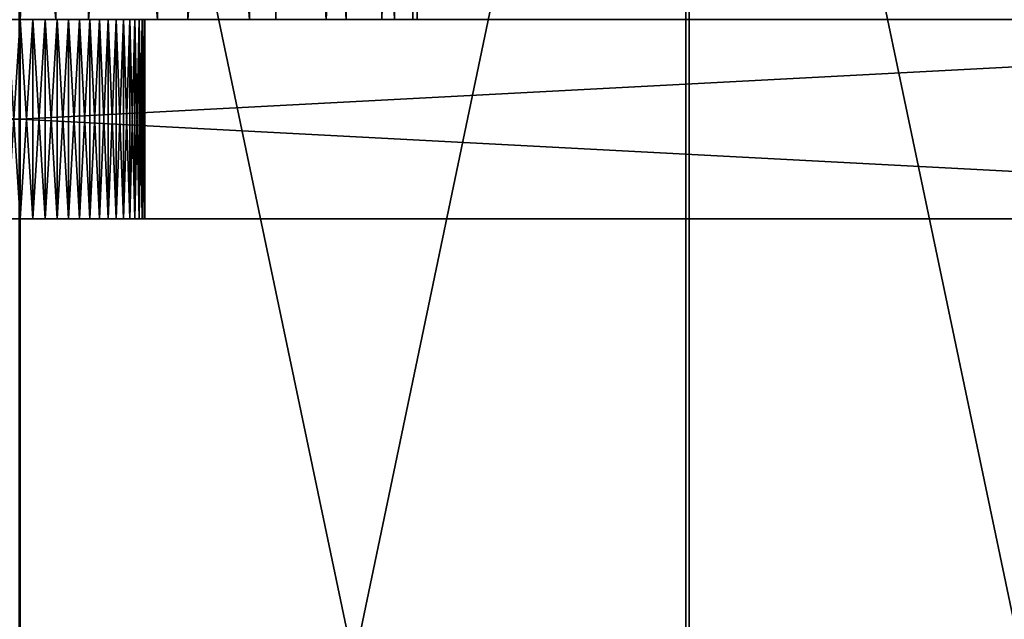
# Model space of a CAD drawing. Extents: x -8.2 to 17.7, y -0.1 to 5.9.
# Drawn here: x 4.7 to 6, y 3 to 3.7 of the extents above; entities that cross this region are included whole.
import ezdxf

# ---------------------------------------------------------------- set-up
doc = ezdxf.new("R2010")
doc.units = 0
doc.header["$MEASUREMENT"] = 0
doc.layers.get('0').update_dxf_attribs({"linetype": 'CONTINUOUS'})
doc.layers.add('DEFAULT_LAYER', color=1, linetype='CONTINUOUS')
doc.layers.add('LUMBER', color=134, linetype='CONTINUOUS')

# ---------------------------------------------------------------- blocks, each defined once
blk = doc.blocks.new('CENTER_PLATE')
at = {"layer": 'DEFAULT_LAYER'}
for p, q in [((0, 1.5), (4.75, 1.5)), ((0, 1.5, 0.25), (4.75, 1.5, 0.25)), ((2.359, 0.9054), (2.375, 0.9062)), ((2.359, 0.9054, 0.25), (2.375, 0.9062, 0.25)), ((2.375, 0.9062), (2.391, 0.9054)), ((2.375, 0.9062, 0.25), (2.375, 0.9062)), ((2.375, 0.9062, 0.25), (2.391, 0.9054, 0.25)), ((2.391, 0.9054), (2.4065, 0.9031)), ((2.391, 0.9054, 0.25), (2.4065, 0.9031, 0.25)), ((2.391, 0.9054, 0.25), (2.391, 0.9054)), ((2.4065, 0.9031), (2.4215, 0.8992)), ((2.4065, 0.9031, 0.25), (2.4065, 0.9031)), ((2.4065, 0.9031, 0.25), (2.4215, 0.8992, 0.25)), ((2.4215, 0.8992), (2.4358, 0.894)), ((2.4215, 0.8992, 0.25), (2.4358, 0.894, 0.25)), ((2.4215, 0.8992, 0.25), (2.4215, 0.8992)), ((2.4358, 0.894), (2.4495, 0.8874)), ((2.4358, 0.894, 0.25), (2.4358, 0.894)), ((2.4358, 0.894, 0.25), (2.4495, 0.8874, 0.25)), ((2.4495, 0.8874), (2.4624, 0.8796)), ((2.4495, 0.8874, 0.25), (2.4495, 0.8874)), ((2.4495, 0.8874, 0.25), (2.4624, 0.8796, 0.25)), ((2.4624, 0.8796), (2.4744, 0.8706)), ((2.4624, 0.8796, 0.25), (2.4624, 0.8796)), ((2.4624, 0.8796, 0.25), (2.4744, 0.8706, 0.25)), ((2.4744, 0.8706), (2.4855, 0.8605)), ((2.4744, 0.8706, 0.25), (2.4744, 0.8706)), ((2.4744, 0.8706, 0.25), (2.4855, 0.8605, 0.25)), ((2.4855, 0.8605), (2.4956, 0.8494)), ((2.4855, 0.8605, 0.25), (2.4855, 0.8605)), ((2.4855, 0.8605, 0.25), (2.4956, 0.8494, 0.25)), ((2.4956, 0.8494), (2.5046, 0.8374)), ((2.4956, 0.8494, 0.25), (2.4956, 0.8494)), ((2.4956, 0.8494, 0.25), (2.5046, 0.8374, 0.25)), ((2.5046, 0.8374), (2.5124, 0.8245)), ((2.5046, 0.8374, 0.25), (2.5046, 0.8374)), ((2.5046, 0.8374, 0.25), (2.5124, 0.8245, 0.25)), ((2.5124, 0.8245), (2.519, 0.8108)), ((2.5124, 0.8245, 0.25), (2.519, 0.8108, 0.25)), ((2.5124, 0.8245, 0.25), (2.5124, 0.8245)), ((2.519, 0.8108), (2.5242, 0.7965)), ((2.519, 0.8108, 0.25), (2.519, 0.8108)), ((2.519, 0.8108, 0.25), (2.5242, 0.7965, 0.25)), ((2.5242, 0.7965), (2.5281, 0.7815)), ((2.5242, 0.7965, 0.25), (2.5242, 0.7965)), ((2.5242, 0.7965, 0.25), (2.5281, 0.7815, 0.25)), ((2.5281, 0.7815), (2.5304, 0.766)), ((2.5281, 0.7815, 0.25), (2.5304, 0.766, 0.25)), ((2.5281, 0.7815, 0.25), (2.5281, 0.7815)), ((2.5304, 0.766), (2.5312, 0.75)), ((2.5304, 0.766, 0.25), (2.5304, 0.766)), ((2.5304, 0.766, 0.25), (2.5312, 0.75, 0.25)), ((2.5312, 0.75), (2.5304, 0.734)), ((2.5312, 0.75, 0.25), (2.5304, 0.734, 0.25)), ((2.5312, 0.75, 0.25), (2.5312, 0.75)), ((2.5304, 0.734), (2.5281, 0.7185)), ((2.5304, 0.734, 0.25), (2.5281, 0.7185, 0.25)), ((2.5304, 0.734, 0.25), (2.5304, 0.734)), ((2.5281, 0.7185), (2.5242, 0.7035)), ((2.5281, 0.7185, 0.25), (2.5242, 0.7035, 0.25)), ((2.5281, 0.7185, 0.25), (2.5281, 0.7185)), ((2.5242, 0.7035), (2.519, 0.6892)), ((2.5242, 0.7035, 0.25), (2.519, 0.6892, 0.25)), ((2.5242, 0.7035, 0.25), (2.5242, 0.7035)), ((2.519, 0.6892), (2.5124, 0.6755)), ((2.519, 0.6892, 0.25), (2.5124, 0.6755, 0.25)), ((2.519, 0.6892, 0.25), (2.519, 0.6892)), ((2.5124, 0.6755), (2.5046, 0.6626)), ((2.5124, 0.6755, 0.25), (2.5046, 0.6626, 0.25)), ((2.5124, 0.6755, 0.25), (2.5124, 0.6755)), ((2.5046, 0.6626), (2.4956, 0.6506)), ((2.5046, 0.6626, 0.25), (2.4956, 0.6506, 0.25)), ((2.5046, 0.6626, 0.25), (2.5046, 0.6626)), ((2.4956, 0.6506), (2.4855, 0.6395)), ((2.4956, 0.6506, 0.25), (2.4855, 0.6395, 0.25)), ((2.4956, 0.6506, 0.25), (2.4956, 0.6506)), ((2.4855, 0.6395), (2.4744, 0.6294)), ((2.4855, 0.6395, 0.25), (2.4744, 0.6294, 0.25)), ((2.4855, 0.6395, 0.25), (2.4855, 0.6395)), ((2.4624, 0.6204), (2.4495, 0.6126)), ((2.4624, 0.6204, 0.25), (2.4495, 0.6126, 0.25)), ((2.4744, 0.6294), (2.4624, 0.6204)), ((2.4744, 0.6294, 0.25), (2.4624, 0.6204, 0.25)), ((2.4624, 0.6204, 0.25), (2.4624, 0.6204)), ((2.4744, 0.6294, 0.25), (2.4744, 0.6294)), ((2.4358, 0.606), (2.4215, 0.6008)), ((2.4358, 0.606, 0.25), (2.4215, 0.6008, 0.25)), ((2.4495, 0.6126), (2.4358, 0.606)), ((2.4495, 0.6126, 0.25), (2.4358, 0.606, 0.25)), ((2.4358, 0.606, 0.25), (2.4358, 0.606)), ((2.4495, 0.6126, 0.25), (2.4495, 0.6126)), ((2.375, 0.5938), (2.359, 0.5946)), ((2.375, 0.5938, 0.25), (2.359, 0.5946, 0.25)), ((2.391, 0.5946), (2.375, 0.5938)), ((2.391, 0.5946, 0.25), (2.375, 0.5938, 0.25)), ((2.375, 0.5938, 0.25), (2.375, 0.5938)), ((2.4065, 0.5969), (2.391, 0.5946)), ((2.4065, 0.5969, 0.25), (2.391, 0.5946, 0.25)), ((2.391, 0.5946, 0.25), (2.391, 0.5946)), ((2.4215, 0.6008), (2.4065, 0.5969)), ((2.4215, 0.6008, 0.25), (2.4065, 0.5969, 0.25)), ((2.4065, 0.5969, 0.25), (2.4065, 0.5969)), ((2.4215, 0.6008, 0.25), (2.4215, 0.6008)), ((4.75, 0), (0, 0)), ((4.75, 0, 0.25), (0, 0, 0.25))]:
    blk.add_line(p, q, dxfattribs=at)
mesh = blk.add_polyface()
corners = [(4.75, 1.5), (0, 0.75), (0, 1.5), (2.3435, 0.9031), (2.3285, 0.8992), (2.3142, 0.894), (0, 0), (2.3005, 0.8874), (2.2876, 0.8796), (2.2756, 0.8706), (2.2645, 0.8605), (2.2544, 0.8494), (2.2454, 0.8374), (2.2376, 0.8245), (2.231, 0.8108), (2.2258, 0.7965), (2.2219, 0.7815), (2.2196, 0.766), (2.2188, 0.75), (2.359, 0.9054), (2.375, 0.9062), (2.391, 0.9054), (2.4065, 0.9031), (2.4215, 0.8992), (2.4358, 0.894), (2.4495, 0.8874), (2.4624, 0.8796), (2.4744, 0.8706), (2.4855, 0.8605), (2.4956, 0.8494), (2.5046, 0.8374), (2.5124, 0.8245), (2.519, 0.8108), (2.5242, 0.7965), (2.5281, 0.7815), (2.5304, 0.766), (2.5312, 0.75), (2.3435, 0.5969), (4.75, 0), (2.3285, 0.6008), (2.3142, 0.606), (2.3005, 0.6126), (2.2876, 0.6204), (2.2756, 0.6294), (2.2645, 0.6395), (2.2544, 0.6506), (2.2454, 0.6626), (2.2376, 0.6755), (2.231, 0.6892), (2.2258, 0.7035), (2.2219, 0.7185), (2.2196, 0.734), (2.359, 0.5946), (2.375, 0.5938), (2.391, 0.5946), (2.4065, 0.5969), (2.4215, 0.6008), (2.4358, 0.606), (2.4495, 0.6126), (2.4624, 0.6204), (2.4744, 0.6294), (2.4855, 0.6395), (2.4956, 0.6506), (2.5046, 0.6626), (2.5124, 0.6755), (2.519, 0.6892), (2.5242, 0.7035), (2.5281, 0.7185), (2.5304, 0.734)]
mesh.append_faces([[corners[k] for k in face] for face in [(0, 1, 2)]], dxfattribs={"vtx0": -1})
mesh.append_faces([[corners[k] for k in face] for face in [(1, 5, 6), (3, 0, 19), (19, 0, 20), (20, 0, 21), (21, 0, 22), (22, 0, 23), (23, 0, 24), (24, 0, 25), (25, 0, 26), (26, 0, 27), (27, 0, 28), (28, 0, 29), (29, 0, 30), (30, 0, 31), (31, 0, 32), (32, 0, 33), (33, 0, 34), (34, 0, 35), (35, 0, 36), (6, 37, 38), (37, 6, 39), (39, 6, 40), (40, 6, 41), (41, 6, 42), (42, 6, 43), (43, 6, 44), (44, 6, 45), (45, 6, 46), (46, 6, 47), (47, 6, 48), (48, 6, 49), (49, 6, 50), (50, 6, 51), (51, 6, 18), (38, 36, 0)]], dxfattribs={"vtx0": -1, "vtx1": -1})
mesh.append_faces([[corners[k] for k in face] for face in [(1, 0, 3)]], dxfattribs={"vtx0": -1, "vtx1": -1, "vtx2": -1})
mesh.append_faces([[corners[k] for k in face] for face in [(1, 3, 4), (1, 4, 5), (6, 5, 7), (6, 7, 8), (6, 8, 9), (6, 9, 10), (6, 10, 11), (6, 11, 12), (6, 12, 13), (6, 13, 14), (6, 14, 15), (6, 15, 16), (6, 16, 17), (6, 17, 18), (38, 37, 52), (38, 52, 53), (38, 53, 54), (38, 54, 55), (38, 55, 56), (38, 56, 57), (38, 57, 58), (38, 58, 59), (38, 59, 60), (38, 60, 61), (38, 61, 62), (38, 62, 63), (38, 63, 64), (38, 64, 65), (38, 65, 66), (38, 66, 67), (38, 67, 68), (38, 68, 36)]], dxfattribs={"vtx0": -1, "vtx2": -1})
mesh = blk.add_polyface()
corners = [(0, 1.5, 0.25), (4.75, 1.5), (0, 1.5), (4.75, 1.5, 0.25)]
mesh.append_faces([[corners[k] for k in face] for face in [(0, 1, 2), (1, 0, 3)]], dxfattribs={"vtx0": -1})
mesh = blk.add_polyface()
corners = [(4.75, 0, 0.25), (0, 0.75, 0.25), (0, 0, 0.25), (2.3435, 0.5969, 0.25), (2.3285, 0.6008, 0.25), (2.3142, 0.606, 0.25), (0, 1.5, 0.25), (2.3005, 0.6126, 0.25), (2.2876, 0.6204, 0.25), (2.2756, 0.6294, 0.25), (2.2645, 0.6395, 0.25), (2.2544, 0.6506, 0.25), (2.2454, 0.6626, 0.25), (2.2376, 0.6755, 0.25), (2.231, 0.6892, 0.25), (2.2258, 0.7035, 0.25), (2.2219, 0.7185, 0.25), (2.2196, 0.734, 0.25), (2.2188, 0.75, 0.25), (2.359, 0.5946, 0.25), (2.375, 0.5938, 0.25), (2.391, 0.5946, 0.25), (2.4065, 0.5969, 0.25), (2.4215, 0.6008, 0.25), (2.4358, 0.606, 0.25), (2.4495, 0.6126, 0.25), (2.4624, 0.6204, 0.25), (2.4744, 0.6294, 0.25), (2.4855, 0.6395, 0.25), (2.4956, 0.6506, 0.25), (2.5046, 0.6626, 0.25), (2.5124, 0.6755, 0.25), (2.519, 0.6892, 0.25), (2.5242, 0.7035, 0.25), (2.5281, 0.7185, 0.25), (2.5304, 0.734, 0.25), (2.5312, 0.75, 0.25), (2.3435, 0.9031, 0.25), (4.75, 1.5, 0.25), (2.3285, 0.8992, 0.25), (2.3142, 0.894, 0.25), (2.3005, 0.8874, 0.25), (2.2876, 0.8796, 0.25), (2.2756, 0.8706, 0.25), (2.2645, 0.8605, 0.25), (2.2544, 0.8494, 0.25), (2.2454, 0.8374, 0.25), (2.2376, 0.8245, 0.25), (2.231, 0.8108, 0.25), (2.2258, 0.7965, 0.25), (2.2219, 0.7815, 0.25), (2.2196, 0.766, 0.25), (2.359, 0.9054, 0.25), (2.375, 0.9062, 0.25), (2.391, 0.9054, 0.25), (2.4065, 0.9031, 0.25), (2.4215, 0.8992, 0.25), (2.4358, 0.894, 0.25), (2.4495, 0.8874, 0.25), (2.4624, 0.8796, 0.25), (2.4744, 0.8706, 0.25), (2.4855, 0.8605, 0.25), (2.4956, 0.8494, 0.25), (2.5046, 0.8374, 0.25), (2.5124, 0.8245, 0.25), (2.519, 0.8108, 0.25), (2.5242, 0.7965, 0.25), (2.5281, 0.7815, 0.25), (2.5304, 0.766, 0.25)]
mesh.append_faces([[corners[k] for k in face] for face in [(0, 1, 2)]], dxfattribs={"vtx0": -1})
mesh.append_faces([[corners[k] for k in face] for face in [(1, 5, 6), (3, 0, 19), (19, 0, 20), (20, 0, 21), (21, 0, 22), (22, 0, 23), (23, 0, 24), (24, 0, 25), (25, 0, 26), (26, 0, 27), (27, 0, 28), (28, 0, 29), (29, 0, 30), (30, 0, 31), (31, 0, 32), (32, 0, 33), (33, 0, 34), (34, 0, 35), (35, 0, 36), (6, 37, 38), (37, 6, 39), (39, 6, 40), (40, 6, 41), (41, 6, 42), (42, 6, 43), (43, 6, 44), (44, 6, 45), (45, 6, 46), (46, 6, 47), (47, 6, 48), (48, 6, 49), (49, 6, 50), (50, 6, 51), (51, 6, 18), (38, 36, 0)]], dxfattribs={"vtx0": -1, "vtx1": -1})
mesh.append_faces([[corners[k] for k in face] for face in [(1, 0, 3)]], dxfattribs={"vtx0": -1, "vtx1": -1, "vtx2": -1})
mesh.append_faces([[corners[k] for k in face] for face in [(1, 3, 4), (1, 4, 5), (6, 5, 7), (6, 7, 8), (6, 8, 9), (6, 9, 10), (6, 10, 11), (6, 11, 12), (6, 12, 13), (6, 13, 14), (6, 14, 15), (6, 15, 16), (6, 16, 17), (6, 17, 18), (38, 37, 52), (38, 52, 53), (38, 53, 54), (38, 54, 55), (38, 55, 56), (38, 56, 57), (38, 57, 58), (38, 58, 59), (38, 59, 60), (38, 60, 61), (38, 61, 62), (38, 62, 63), (38, 63, 64), (38, 64, 65), (38, 65, 66), (38, 66, 67), (38, 67, 68), (38, 68, 36)]], dxfattribs={"vtx0": -1, "vtx2": -1})
mesh = blk.add_polyface()
corners = [(2.375, 0.9062, 0.25), (2.359, 0.9054), (2.375, 0.9062), (2.359, 0.9054, 0.25)]
mesh.append_faces([[corners[k] for k in face] for face in [(0, 1, 2), (1, 0, 3)]], dxfattribs={"vtx0": -1})
mesh = blk.add_polyface()
corners = [(2.391, 0.9054, 0.25), (2.375, 0.9062), (2.391, 0.9054), (2.375, 0.9062, 0.25)]
mesh.append_faces([[corners[k] for k in face] for face in [(0, 1, 2), (1, 0, 3)]], dxfattribs={"vtx0": -1})
mesh = blk.add_polyface()
corners = [(2.4065, 0.9031, 0.25), (2.391, 0.9054), (2.4065, 0.9031), (2.391, 0.9054, 0.25)]
mesh.append_faces([[corners[k] for k in face] for face in [(0, 1, 2), (1, 0, 3)]], dxfattribs={"vtx0": -1})
mesh = blk.add_polyface()
corners = [(2.4215, 0.8992, 0.25), (2.4065, 0.9031), (2.4215, 0.8992), (2.4065, 0.9031, 0.25)]
mesh.append_faces([[corners[k] for k in face] for face in [(0, 1, 2), (1, 0, 3)]], dxfattribs={"vtx0": -1})
mesh = blk.add_polyface()
corners = [(2.4358, 0.894, 0.25), (2.4215, 0.8992), (2.4358, 0.894), (2.4215, 0.8992, 0.25)]
mesh.append_faces([[corners[k] for k in face] for face in [(0, 1, 2), (1, 0, 3)]], dxfattribs={"vtx0": -1})
mesh = blk.add_polyface()
corners = [(2.4495, 0.8874, 0.25), (2.4358, 0.894), (2.4495, 0.8874), (2.4358, 0.894, 0.25)]
mesh.append_faces([[corners[k] for k in face] for face in [(0, 1, 2), (1, 0, 3)]], dxfattribs={"vtx0": -1})
mesh = blk.add_polyface()
corners = [(2.4624, 0.8796, 0.25), (2.4495, 0.8874), (2.4624, 0.8796), (2.4495, 0.8874, 0.25)]
mesh.append_faces([[corners[k] for k in face] for face in [(0, 1, 2), (1, 0, 3)]], dxfattribs={"vtx0": -1})
mesh = blk.add_polyface()
corners = [(2.4744, 0.8706, 0.25), (2.4624, 0.8796), (2.4744, 0.8706), (2.4624, 0.8796, 0.25)]
mesh.append_faces([[corners[k] for k in face] for face in [(0, 1, 2), (1, 0, 3)]], dxfattribs={"vtx0": -1})
mesh = blk.add_polyface()
corners = [(2.4855, 0.8605, 0.25), (2.4744, 0.8706), (2.4855, 0.8605), (2.4744, 0.8706, 0.25)]
mesh.append_faces([[corners[k] for k in face] for face in [(0, 1, 2), (1, 0, 3)]], dxfattribs={"vtx0": -1})
mesh = blk.add_polyface()
corners = [(2.4855, 0.8605, 0.25), (2.4956, 0.8494), (2.4956, 0.8494, 0.25), (2.4855, 0.8605)]
mesh.append_faces([[corners[k] for k in face] for face in [(0, 1, 2), (1, 0, 3)]], dxfattribs={"vtx0": -1})
mesh = blk.add_polyface()
corners = [(2.4956, 0.8494, 0.25), (2.5046, 0.8374), (2.5046, 0.8374, 0.25), (2.4956, 0.8494)]
mesh.append_faces([[corners[k] for k in face] for face in [(0, 1, 2), (1, 0, 3)]], dxfattribs={"vtx0": -1})
mesh = blk.add_polyface()
corners = [(2.5046, 0.8374, 0.25), (2.5124, 0.8245), (2.5124, 0.8245, 0.25), (2.5046, 0.8374)]
mesh.append_faces([[corners[k] for k in face] for face in [(0, 1, 2), (1, 0, 3)]], dxfattribs={"vtx0": -1})
mesh = blk.add_polyface()
corners = [(2.5124, 0.8245, 0.25), (2.519, 0.8108), (2.519, 0.8108, 0.25), (2.5124, 0.8245)]
mesh.append_faces([[corners[k] for k in face] for face in [(0, 1, 2), (1, 0, 3)]], dxfattribs={"vtx0": -1})
mesh = blk.add_polyface()
corners = [(2.519, 0.8108, 0.25), (2.5242, 0.7965), (2.5242, 0.7965, 0.25), (2.519, 0.8108)]
mesh.append_faces([[corners[k] for k in face] for face in [(0, 1, 2), (1, 0, 3)]], dxfattribs={"vtx0": -1})
mesh = blk.add_polyface()
corners = [(2.5242, 0.7965, 0.25), (2.5281, 0.7815), (2.5281, 0.7815, 0.25), (2.5242, 0.7965)]
mesh.append_faces([[corners[k] for k in face] for face in [(0, 1, 2), (1, 0, 3)]], dxfattribs={"vtx0": -1})
mesh = blk.add_polyface()
corners = [(2.5281, 0.7815, 0.25), (2.5304, 0.766), (2.5304, 0.766, 0.25), (2.5281, 0.7815)]
mesh.append_faces([[corners[k] for k in face] for face in [(0, 1, 2), (1, 0, 3)]], dxfattribs={"vtx0": -1})
mesh = blk.add_polyface()
corners = [(2.5304, 0.766, 0.25), (2.5312, 0.75), (2.5312, 0.75, 0.25), (2.5304, 0.766)]
mesh.append_faces([[corners[k] for k in face] for face in [(0, 1, 2), (1, 0, 3)]], dxfattribs={"vtx0": -1})
mesh = blk.add_polyface()
corners = [(2.5312, 0.75, 0.25), (2.5304, 0.734), (2.5304, 0.734, 0.25), (2.5312, 0.75)]
mesh.append_faces([[corners[k] for k in face] for face in [(0, 1, 2), (1, 0, 3)]], dxfattribs={"vtx0": -1})
mesh = blk.add_polyface()
corners = [(2.5304, 0.734, 0.25), (2.5281, 0.7185), (2.5281, 0.7185, 0.25), (2.5304, 0.734)]
mesh.append_faces([[corners[k] for k in face] for face in [(0, 1, 2), (1, 0, 3)]], dxfattribs={"vtx0": -1})
mesh = blk.add_polyface()
corners = [(2.5281, 0.7185, 0.25), (2.5242, 0.7035), (2.5242, 0.7035, 0.25), (2.5281, 0.7185)]
mesh.append_faces([[corners[k] for k in face] for face in [(0, 1, 2), (1, 0, 3)]], dxfattribs={"vtx0": -1})
mesh = blk.add_polyface()
corners = [(2.5242, 0.7035, 0.25), (2.519, 0.6892), (2.519, 0.6892, 0.25), (2.5242, 0.7035)]
mesh.append_faces([[corners[k] for k in face] for face in [(0, 1, 2), (1, 0, 3)]], dxfattribs={"vtx0": -1})
mesh = blk.add_polyface()
corners = [(2.519, 0.6892, 0.25), (2.5124, 0.6755), (2.5124, 0.6755, 0.25), (2.519, 0.6892)]
mesh.append_faces([[corners[k] for k in face] for face in [(0, 1, 2), (1, 0, 3)]], dxfattribs={"vtx0": -1})
mesh = blk.add_polyface()
corners = [(2.5124, 0.6755, 0.25), (2.5046, 0.6626), (2.5046, 0.6626, 0.25), (2.5124, 0.6755)]
mesh.append_faces([[corners[k] for k in face] for face in [(0, 1, 2), (1, 0, 3)]], dxfattribs={"vtx0": -1})
mesh = blk.add_polyface()
corners = [(2.5046, 0.6626, 0.25), (2.4956, 0.6506), (2.4956, 0.6506, 0.25), (2.5046, 0.6626)]
mesh.append_faces([[corners[k] for k in face] for face in [(0, 1, 2), (1, 0, 3)]], dxfattribs={"vtx0": -1})
mesh = blk.add_polyface()
corners = [(2.4956, 0.6506, 0.25), (2.4855, 0.6395), (2.4855, 0.6395, 0.25), (2.4956, 0.6506)]
mesh.append_faces([[corners[k] for k in face] for face in [(0, 1, 2), (1, 0, 3)]], dxfattribs={"vtx0": -1})
mesh = blk.add_polyface()
corners = [(2.4744, 0.6294, 0.25), (2.4855, 0.6395), (2.4744, 0.6294), (2.4855, 0.6395, 0.25)]
mesh.append_faces([[corners[k] for k in face] for face in [(0, 1, 2), (1, 0, 3)]], dxfattribs={"vtx0": -1})
mesh = blk.add_polyface()
corners = [(2.4495, 0.6126, 0.25), (2.4624, 0.6204), (2.4495, 0.6126), (2.4624, 0.6204, 0.25)]
mesh.append_faces([[corners[k] for k in face] for face in [(0, 1, 2), (1, 0, 3)]], dxfattribs={"vtx0": -1})
mesh = blk.add_polyface()
corners = [(2.4624, 0.6204, 0.25), (2.4744, 0.6294), (2.4624, 0.6204), (2.4744, 0.6294, 0.25)]
mesh.append_faces([[corners[k] for k in face] for face in [(0, 1, 2), (1, 0, 3)]], dxfattribs={"vtx0": -1})
mesh = blk.add_polyface()
corners = [(2.4215, 0.6008, 0.25), (2.4358, 0.606), (2.4215, 0.6008), (2.4358, 0.606, 0.25)]
mesh.append_faces([[corners[k] for k in face] for face in [(0, 1, 2), (1, 0, 3)]], dxfattribs={"vtx0": -1})
mesh = blk.add_polyface()
corners = [(2.4358, 0.606, 0.25), (2.4495, 0.6126), (2.4358, 0.606), (2.4495, 0.6126, 0.25)]
mesh.append_faces([[corners[k] for k in face] for face in [(0, 1, 2), (1, 0, 3)]], dxfattribs={"vtx0": -1})
mesh = blk.add_polyface()
corners = [(2.359, 0.5946, 0.25), (2.375, 0.5938), (2.359, 0.5946), (2.375, 0.5938, 0.25)]
mesh.append_faces([[corners[k] for k in face] for face in [(0, 1, 2), (1, 0, 3)]], dxfattribs={"vtx0": -1})
mesh = blk.add_polyface()
corners = [(2.375, 0.5938, 0.25), (2.391, 0.5946), (2.375, 0.5938), (2.391, 0.5946, 0.25)]
mesh.append_faces([[corners[k] for k in face] for face in [(0, 1, 2), (1, 0, 3)]], dxfattribs={"vtx0": -1})
mesh = blk.add_polyface()
corners = [(2.391, 0.5946, 0.25), (2.4065, 0.5969), (2.391, 0.5946), (2.4065, 0.5969, 0.25)]
mesh.append_faces([[corners[k] for k in face] for face in [(0, 1, 2), (1, 0, 3)]], dxfattribs={"vtx0": -1})
mesh = blk.add_polyface()
corners = [(2.4065, 0.5969, 0.25), (2.4215, 0.6008), (2.4065, 0.5969), (2.4215, 0.6008, 0.25)]
mesh.append_faces([[corners[k] for k in face] for face in [(0, 1, 2), (1, 0, 3)]], dxfattribs={"vtx0": -1})
mesh = blk.add_polyface()
corners = [(4.75, 0, 0.25), (0, 0), (4.75, 0), (0, 0, 0.25)]
mesh.append_faces([[corners[k] for k in face] for face in [(0, 1, 2), (1, 0, 3)]], dxfattribs={"vtx0": -1})
blk = doc.blocks.new('BASE')
mesh = blk.add_polyface()
corners = [(0.375, 6, 0.375), (0.404, 3.221, 0.375), (0.4262, 3.2411, 0.375), (0.4503, 3.2591, 0.375), (0.476, 3.2748, 0.375), (0.5034, 3.2879, 0.375), (0.5176, 3.2935, 0.375), (0.5321, 3.2985, 0.375), (9.125, 6, 0.375), (0.5469, 3.3027, 0.375), (0.562, 3.3062, 0.375), (0.5774, 3.3089, 0.375), (0.593, 3.3109, 0.375), (0.6089, 3.3121, 0.375), (0.625, 3.3125, 0.375), (0.6411, 3.3121, 0.375), (0.657, 3.3109, 0.375), (0.6726, 3.3089, 0.375), (0.688, 3.3062, 0.375), (0.7031, 3.3027, 0.375), (0.7179, 3.2985, 0.375), (0.7324, 3.2935, 0.375), (0.7466, 3.2879, 0.375), (0.774, 3.2748, 0.375), (0.7997, 3.2591, 0.375), (0.8238, 3.2411, 0.375), (0.846, 3.221, 0.375), (0.8661, 3.1988, 0.375), (0.8841, 3.1747, 0.375), (0.8998, 3.149, 0.375), (0.9129, 3.1216, 0.375), (0.9185, 3.1074, 0.375), (0.9235, 3.0929, 0.375), (0.9277, 3.0781, 0.375), (0.9312, 3.063, 0.375), (0.9339, 3.0476, 0.375), (0.9359, 3.032, 0.375), (0.9371, 3.0161, 0.375), (0.9375, 3, 0.375)]
mesh.append_faces([[corners[k] for k in face] for face in [(0, 7, 8)]], dxfattribs={"vtx0": -1, "vtx1": -1})
mesh.append_faces([[corners[k] for k in face] for face in [(0, 1, 2), (0, 2, 3), (0, 3, 4), (0, 4, 5), (0, 5, 6), (0, 6, 7), (8, 7, 9), (8, 9, 10), (8, 10, 11), (8, 11, 12), (8, 12, 13), (8, 13, 14), (8, 14, 15), (8, 15, 16), (8, 16, 17), (8, 17, 18), (8, 18, 19), (8, 19, 20), (8, 20, 21), (8, 21, 22), (8, 22, 23), (8, 23, 24), (8, 24, 25), (8, 25, 26), (8, 26, 27), (8, 27, 28), (8, 28, 29), (8, 29, 30), (8, 30, 31), (8, 31, 32), (8, 32, 33), (8, 33, 34), (8, 34, 35), (8, 35, 36), (8, 36, 37), (8, 37, 38)]], dxfattribs={"vtx0": -1, "vtx2": -1})
mesh = blk.add_polyface()
corners = [(0.404, 3.221), (0.375, 6), (0.4262, 3.2411), (0.4503, 3.2591), (0.476, 3.2748), (0.5034, 3.2879), (0.5176, 3.2935), (0.5321, 3.2985), (9.125, 6), (0.5469, 3.3027), (0.562, 3.3062), (0.5774, 3.3089), (0.593, 3.3109), (0.6089, 3.3121), (0.625, 3.3125), (0.6411, 3.3121), (0.657, 3.3109), (0.6726, 3.3089), (0.688, 3.3062), (0.7031, 3.3027), (0.7179, 3.2985), (0.7324, 3.2935), (0.7466, 3.2879), (0.774, 3.2748), (0.7997, 3.2591), (0.8238, 3.2411), (0.846, 3.221), (0.8661, 3.1988), (0.8841, 3.1747), (0.8998, 3.149), (0.9129, 3.1216), (0.9185, 3.1074), (0.9235, 3.0929), (0.9277, 3.0781), (0.9312, 3.063), (0.9339, 3.0476), (0.9359, 3.032), (0.9371, 3.0161), (0.9375, 3)]
mesh.append_faces([[corners[k] for k in face] for face in [(0, 1, 2), (2, 1, 3), (3, 1, 4), (4, 1, 5), (5, 1, 6), (6, 1, 7), (7, 8, 9), (9, 8, 10), (10, 8, 11), (11, 8, 12), (12, 8, 13), (13, 8, 14), (14, 8, 15), (15, 8, 16), (16, 8, 17), (17, 8, 18), (18, 8, 19), (19, 8, 20), (20, 8, 21), (21, 8, 22), (22, 8, 23), (23, 8, 24), (24, 8, 25), (25, 8, 26), (26, 8, 27), (27, 8, 28), (28, 8, 29), (29, 8, 30), (30, 8, 31), (31, 8, 32), (32, 8, 33), (33, 8, 34), (34, 8, 35), (35, 8, 36), (36, 8, 37), (37, 8, 38)]], dxfattribs={"vtx0": -1, "vtx1": -1})
mesh.append_faces([[corners[k] for k in face] for face in [(7, 1, 8)]], dxfattribs={"vtx0": -1, "vtx2": -1})
mesh = blk.add_polyface()
corners = [(9.125, 6, 0.375), (0.9375, 3, 0.375), (8.5688, 3.063, 0.375), (8.5661, 3.0476, 0.375), (8.5641, 3.032, 0.375), (8.5629, 3.0161, 0.375), (8.5625, 3, 0.375), (8.5723, 3.0781, 0.375), (8.5765, 3.0929, 0.375), (8.5815, 3.1074, 0.375), (8.5871, 3.1216, 0.375), (8.6002, 3.149, 0.375), (8.6159, 3.1747, 0.375), (8.6339, 3.1988, 0.375), (8.654, 3.221, 0.375), (8.6762, 3.2411, 0.375), (8.7003, 3.2591, 0.375), (8.726, 3.2748, 0.375), (8.7534, 3.2879, 0.375), (8.7676, 3.2935, 0.375), (8.7821, 3.2985, 0.375), (8.7969, 3.3027, 0.375), (8.812, 3.3062, 0.375), (8.8274, 3.3089, 0.375), (8.843, 3.3109, 0.375), (8.8589, 3.3121, 0.375), (8.875, 3.3125, 0.375), (8.8911, 3.3121, 0.375), (8.907, 3.3109, 0.375), (8.9226, 3.3089, 0.375), (8.938, 3.3062, 0.375), (8.9531, 3.3027, 0.375), (8.9679, 3.2985, 0.375), (8.9824, 3.2935, 0.375), (8.9966, 3.2879, 0.375), (9.024, 3.2748, 0.375), (9.0497, 3.2591, 0.375), (9.0738, 3.2411, 0.375)]
mesh.append_faces([[corners[k] for k in face] for face in [(2, 1, 3), (3, 1, 4), (4, 1, 5), (5, 1, 6)]], dxfattribs={"vtx0": -1, "vtx1": -1})
mesh.append_faces([[corners[k] for k in face] for face in [(0, 1, 2)]], dxfattribs={"vtx0": -1, "vtx1": -1, "vtx2": -1})
mesh.append_faces([[corners[k] for k in face] for face in [(0, 2, 7), (0, 7, 8), (0, 8, 9), (0, 9, 10), (0, 10, 11), (0, 11, 12), (0, 12, 13), (0, 13, 14), (0, 14, 15), (0, 15, 16), (0, 16, 17), (0, 17, 18), (0, 18, 19), (0, 19, 20), (0, 20, 21), (0, 21, 22), (0, 22, 23), (0, 23, 24), (0, 24, 25), (0, 25, 26), (0, 26, 27), (0, 27, 28), (0, 28, 29), (0, 29, 30), (0, 30, 31), (0, 31, 32), (0, 32, 33), (0, 33, 34), (0, 34, 35), (0, 35, 36), (0, 36, 37)]], dxfattribs={"vtx0": -1, "vtx2": -1})
mesh = blk.add_polyface()
corners = [(0.9375, 3), (9.125, 6), (8.5688, 3.063), (8.5661, 3.0476), (8.5641, 3.032), (8.5629, 3.0161), (8.5625, 3), (8.5723, 3.0781), (8.5765, 3.0929), (8.5815, 3.1074), (8.5871, 3.1216), (8.6002, 3.149), (8.6159, 3.1747), (8.6339, 3.1988), (8.654, 3.221), (8.6762, 3.2411), (8.7003, 3.2591), (8.726, 3.2748), (8.7534, 3.2879), (8.7676, 3.2935), (8.7821, 3.2985), (8.7969, 3.3027), (8.812, 3.3062), (8.8274, 3.3089), (8.843, 3.3109), (8.8589, 3.3121), (8.875, 3.3125), (8.8911, 3.3121), (8.907, 3.3109), (8.9226, 3.3089), (8.938, 3.3062), (8.9531, 3.3027), (8.9679, 3.2985), (8.9824, 3.2935), (8.9966, 3.2879), (9.024, 3.2748), (9.0497, 3.2591), (9.0738, 3.2411)]
mesh.append_faces([[corners[k] for k in face] for face in [(2, 1, 7), (7, 1, 8), (8, 1, 9), (9, 1, 10), (10, 1, 11), (11, 1, 12), (12, 1, 13), (13, 1, 14), (14, 1, 15), (15, 1, 16), (16, 1, 17), (17, 1, 18), (18, 1, 19), (19, 1, 20), (20, 1, 21), (21, 1, 22), (22, 1, 23), (23, 1, 24), (24, 1, 25), (25, 1, 26), (26, 1, 27), (27, 1, 28), (28, 1, 29), (29, 1, 30), (30, 1, 31), (31, 1, 32), (32, 1, 33), (33, 1, 34), (34, 1, 35), (35, 1, 36), (36, 1, 37)]], dxfattribs={"vtx0": -1, "vtx1": -1})
mesh.append_faces([[corners[k] for k in face] for face in [(0, 1, 2)]], dxfattribs={"vtx0": -1, "vtx1": -1, "vtx2": -1})
mesh.append_faces([[corners[k] for k in face] for face in [(0, 2, 3), (0, 3, 4), (0, 4, 5), (0, 5, 6)]], dxfattribs={"vtx0": -1, "vtx2": -1})
blk = doc.blocks.new('LUMBER')
at = {"color": 33}
for p, q in [((2, 0, 1.5039), (2, 1.4375, 1.5039)), ((2.0448, 0, 2.498), (2.0448, 1.4375, 2.498)), ((2.0857, 0, 1.5074), (2.0857, 1.4375, 1.5074)), ((2.1721, 0, 2.4694), (2.1721, 1.4375, 2.4694)), ((2.2102, 0, 1.5463), (2.2102, 1.4375, 1.5463)), ((2.2878, 0, 2.4089), (2.2878, 1.4375, 2.4089)), ((2.3205, 0, 1.6162), (2.3205, 1.4375, 1.6162)), ((2.3838, 0, 2.3205), (2.3838, 1.4375, 2.3205)), ((2.4089, 0, 1.7122), (2.4089, 1.4375, 1.7122)), ((2.4537, 0, 2.2102), (2.4537, 1.4375, 2.2102)), ((2.4694, 0, 1.8279), (2.4694, 1.4375, 1.8279)), ((2.4926, 0, 2.0857), (2.4926, 1.4375, 2.0857)), ((2.498, 0, 1.9552), (2.498, 1.4375, 1.9552))]:
    blk.add_line(p, q, dxfattribs=at)
at = {"color": 33, "extrusion": (-2.214e-16, 1, -1.84885e-16)}
blk.add_circle((-2, 2, 1.4375), 0.5, dxfattribs=at)
at = {"color": 33}
mesh = blk.add_polyface(dxfattribs=at)
corners = [(-0.375, 1.4375), (1.7122, 1.4375, 1.5911), (4.375, 1.4375), (1.6162, 1.4375, 1.6795), (1.5463, 1.4375, 1.7898), (1.5074, 1.4375, 1.9143), (-0.375, 1.4375, 24.375), (1.8279, 1.4375, 1.5306), (1.9552, 1.4375, 1.502), (1.502, 1.4375, 2.0448), (1.5306, 1.4375, 2.1721), (1.5911, 1.4375, 2.2878), (1.6795, 1.4375, 2.3838), (1.7898, 1.4375, 2.4537), (1.9143, 1.4375, 2.4926), (2.0448, 1.4375, 2.498), (1.6464, 1.4375, 22.0214), (1.75, 1.4375, 21.942), (1.8706, 1.4375, 21.892), (2, 1.4375, 21.875), (1.567, 1.4375, 22.125), (1.517, 1.4375, 22.2456), (1.5, 1.4375, 22.375), (1.517, 1.4375, 22.5044), (1.567, 1.4375, 22.625), (1.6464, 1.4375, 22.7286), (1.75, 1.4375, 22.808), (1.8706, 1.4375, 22.858), (2, 1.4375, 22.875), (2.498, 1.4375, 1.9552), (4.375, 1.4375, 24.375), (2.4694, 1.4375, 1.8279), (2.4089, 1.4375, 1.7122), (2.3205, 1.4375, 1.6162), (2.2102, 1.4375, 1.5463), (2.0857, 1.4375, 1.5074), (2, 1.4375, 1.5039), (2.4926, 1.4375, 2.0857), (2.4537, 1.4375, 2.2102), (2.3838, 1.4375, 2.3205), (2.2878, 1.4375, 2.4089), (2.1721, 1.4375, 2.4694), (2.3536, 1.4375, 22.0214), (2.25, 1.4375, 21.942), (2.1294, 1.4375, 21.892), (2.433, 1.4375, 22.125), (2.483, 1.4375, 22.2456), (2.5, 1.4375, 22.375), (2.483, 1.4375, 22.5044), (2.433, 1.4375, 22.625), (2.3536, 1.4375, 22.7286), (2.25, 1.4375, 22.808), (2.1294, 1.4375, 22.858)]
mesh.append_faces([[corners[k] for k in face] for face in [(0, 1, 2), (1, 0, 3), (3, 0, 4), (4, 0, 5), (5, 6, 9), (9, 6, 10), (10, 6, 11), (11, 6, 12), (12, 6, 13), (13, 6, 14), (14, 6, 15), (16, 6, 20), (20, 6, 21), (21, 6, 22), (22, 6, 23), (23, 6, 24), (24, 6, 25), (25, 6, 26), (26, 6, 27), (27, 6, 28), (2, 29, 30), (29, 2, 31), (31, 2, 32), (32, 2, 33), (33, 2, 34), (34, 2, 35), (35, 2, 36), (36, 2, 8), (42, 15, 43), (43, 15, 44), (44, 15, 19), (30, 28, 6)]], dxfattribs={"vtx0": -1, "vtx1": -1, "color": 33})
mesh.append_faces([[corners[k] for k in face] for face in [(15, 6, 16), (30, 15, 42)]], dxfattribs={"vtx0": -1, "vtx1": -1, "vtx2": -1, "color": 33})
mesh.append_faces([[corners[k] for k in face] for face in [(5, 0, 6), (2, 1, 7), (2, 7, 8), (15, 16, 17), (15, 17, 18), (15, 18, 19), (30, 29, 37), (30, 37, 38), (30, 38, 39), (30, 39, 40), (30, 40, 41), (30, 41, 15), (30, 42, 45), (30, 45, 46), (30, 46, 47), (30, 47, 48), (30, 48, 49), (30, 49, 50), (30, 50, 51), (30, 51, 52), (30, 52, 28)]], dxfattribs={"vtx0": -1, "vtx2": -1, "color": 33})
mesh = blk.add_polyface(dxfattribs=at)
corners = [(4.375, 1.4375), (-0.375, 0), (-0.375, 1.4375), (4.375, 0)]
mesh.append_faces([[corners[k] for k in face] for face in [(0, 1, 2), (1, 0, 3)]], dxfattribs={"vtx0": -1, "color": 33})
mesh = blk.add_polyface(dxfattribs=at)
corners = [(4.375, 0, 24.375), (-0.375, 1.4375, 24.375), (-0.375, 0, 24.375), (4.375, 1.4375, 24.375)]
mesh.append_faces([[corners[k] for k in face] for face in [(0, 1, 2), (1, 0, 3)]], dxfattribs={"vtx0": -1, "color": 33})
mesh = blk.add_polyface(dxfattribs=at)
corners = [(2.0448, 1.4375, 2.498), (1.9143, 0, 2.4926), (1.9143, 1.4375, 2.4926), (2.0448, 0, 2.498)]
mesh.append_faces([[corners[k] for k in face] for face in [(0, 1, 2), (1, 0, 3)]], dxfattribs={"vtx0": -1, "color": 33})
mesh = blk.add_polyface(dxfattribs=at)
corners = [(2, 0, 1.5039), (1.9552, 1.4375, 1.502), (1.9552, 0, 1.502), (2, 1.4375, 1.5039)]
mesh.append_faces([[corners[k] for k in face] for face in [(0, 1, 2), (1, 0, 3)]], dxfattribs={"vtx0": -1, "color": 33})
mesh = blk.add_polyface(dxfattribs=at)
corners = [(2.0857, 0, 1.5074), (2, 1.4375, 1.5039), (2, 0, 1.5039), (2.0857, 1.4375, 1.5074)]
mesh.append_faces([[corners[k] for k in face] for face in [(0, 1, 2), (1, 0, 3)]], dxfattribs={"vtx0": -1, "color": 33})
mesh = blk.add_polyface(dxfattribs=at)
corners = [(2.1721, 1.4375, 2.4694), (2.0448, 0, 2.498), (2.0448, 1.4375, 2.498), (2.1721, 0, 2.4694)]
mesh.append_faces([[corners[k] for k in face] for face in [(0, 1, 2), (1, 0, 3)]], dxfattribs={"vtx0": -1, "color": 33})
mesh = blk.add_polyface(dxfattribs=at)
corners = [(2.2102, 0, 1.5463), (2.0857, 1.4375, 1.5074), (2.0857, 0, 1.5074), (2.2102, 1.4375, 1.5463)]
mesh.append_faces([[corners[k] for k in face] for face in [(0, 1, 2), (1, 0, 3)]], dxfattribs={"vtx0": -1, "color": 33})
mesh = blk.add_polyface(dxfattribs=at)
corners = [(2.2878, 1.4375, 2.4089), (2.1721, 0, 2.4694), (2.1721, 1.4375, 2.4694), (2.2878, 0, 2.4089)]
mesh.append_faces([[corners[k] for k in face] for face in [(0, 1, 2), (1, 0, 3)]], dxfattribs={"vtx0": -1, "color": 33})
mesh = blk.add_polyface(dxfattribs=at)
corners = [(2.3205, 0, 1.6162), (2.2102, 1.4375, 1.5463), (2.2102, 0, 1.5463), (2.3205, 1.4375, 1.6162)]
mesh.append_faces([[corners[k] for k in face] for face in [(0, 1, 2), (1, 0, 3)]], dxfattribs={"vtx0": -1, "color": 33})
mesh = blk.add_polyface(dxfattribs=at)
corners = [(2.3838, 1.4375, 2.3205), (2.2878, 0, 2.4089), (2.2878, 1.4375, 2.4089), (2.3838, 0, 2.3205)]
mesh.append_faces([[corners[k] for k in face] for face in [(0, 1, 2), (1, 0, 3)]], dxfattribs={"vtx0": -1, "color": 33})
mesh = blk.add_polyface(dxfattribs=at)
corners = [(2.4089, 1.4375, 1.7122), (2.3205, 0, 1.6162), (2.4089, 0, 1.7122), (2.3205, 1.4375, 1.6162)]
mesh.append_faces([[corners[k] for k in face] for face in [(0, 1, 2), (1, 0, 3)]], dxfattribs={"vtx0": -1, "color": 33})
mesh = blk.add_polyface(dxfattribs=at)
corners = [(2.3838, 1.4375, 2.3205), (2.4537, 0, 2.2102), (2.3838, 0, 2.3205), (2.4537, 1.4375, 2.2102)]
mesh.append_faces([[corners[k] for k in face] for face in [(0, 1, 2), (1, 0, 3)]], dxfattribs={"vtx0": -1, "color": 33})
mesh = blk.add_polyface(dxfattribs=at)
corners = [(2.4694, 1.4375, 1.8279), (2.4089, 0, 1.7122), (2.4694, 0, 1.8279), (2.4089, 1.4375, 1.7122)]
mesh.append_faces([[corners[k] for k in face] for face in [(0, 1, 2), (1, 0, 3)]], dxfattribs={"vtx0": -1, "color": 33})
mesh = blk.add_polyface(dxfattribs=at)
corners = [(2.4537, 1.4375, 2.2102), (2.4926, 0, 2.0857), (2.4537, 0, 2.2102), (2.4926, 1.4375, 2.0857)]
mesh.append_faces([[corners[k] for k in face] for face in [(0, 1, 2), (1, 0, 3)]], dxfattribs={"vtx0": -1, "color": 33})
mesh = blk.add_polyface(dxfattribs=at)
corners = [(2.498, 1.4375, 1.9552), (2.4694, 0, 1.8279), (2.498, 0, 1.9552), (2.4694, 1.4375, 1.8279)]
mesh.append_faces([[corners[k] for k in face] for face in [(0, 1, 2), (1, 0, 3)]], dxfattribs={"vtx0": -1, "color": 33})
mesh = blk.add_polyface(dxfattribs=at)
corners = [(2.4926, 1.4375, 2.0857), (2.498, 0, 1.9552), (2.4926, 0, 2.0857), (2.498, 1.4375, 1.9552)]
mesh.append_faces([[corners[k] for k in face] for face in [(0, 1, 2), (1, 0, 3)]], dxfattribs={"vtx0": -1, "color": 33})
blk = doc.blocks.new('OUTERSHELL_1')
for p, q in [((5, 0, 35.5568), (5, 4, 35.5568)), ((5, 0, 35.8068), (5, 4, 35.8068)), ((5.8347, 0, 35.5499), (5.8347, 4, 35.5499)), ((5.8388, 0, 35.7999), (5.8388, 4, 35.7999))]:
    blk.add_line(p, q)
mesh = blk.add_polyface()
corners = [(4.999, 0, 35.8068), (4.1612, 4, 35.7999), (4.1612, 0, 35.7999), (4.999, 4, 35.8068), (5, 0, 35.8068), (5, 4, 35.8068)]
mesh.append_faces([[corners[k] for k in face] for face in [(0, 1, 2), (3, 4, 5)]], dxfattribs={"vtx0": -1})
mesh.append_faces([[corners[k] for k in face] for face in [(1, 0, 3)]], dxfattribs={"vtx0": -1, "vtx1": -1})
mesh.append_faces([[corners[k] for k in face] for face in [(3, 0, 4)]], dxfattribs={"vtx0": -1, "vtx2": -1})
mesh = blk.add_polyface()
corners = [(5, 4, 35.5568), (4.1653, 0, 35.5499), (4.1653, 4, 35.5499), (5, 0, 35.5568)]
mesh.append_faces([[corners[k] for k in face] for face in [(0, 1, 2), (1, 0, 3)]], dxfattribs={"vtx0": -1})
mesh = blk.add_polyface()
corners = [(5.8388, 0, 35.7999), (5, 4, 35.8068), (5, 0, 35.8068), (5.8388, 4, 35.7999)]
mesh.append_faces([[corners[k] for k in face] for face in [(0, 1, 2), (1, 0, 3)]], dxfattribs={"vtx0": -1})
mesh = blk.add_polyface()
corners = [(5.8347, 4, 35.5499), (5, 0, 35.5568), (5, 4, 35.5568), (5.8347, 0, 35.5499)]
mesh.append_faces([[corners[k] for k in face] for face in [(0, 1, 2), (1, 0, 3)]], dxfattribs={"vtx0": -1})
mesh = blk.add_polyface()
corners = [(6.6691, 4, 35.529), (5.8347, 0, 35.5499), (5.8347, 4, 35.5499), (6.6691, 0, 35.529)]
mesh.append_faces([[corners[k] for k in face] for face in [(0, 1, 2), (1, 0, 3)]], dxfattribs={"vtx0": -1})
mesh = blk.add_polyface()
corners = [(6.6775, 0, 35.7789), (5.8388, 4, 35.7999), (5.8388, 0, 35.7999), (6.6775, 4, 35.7789)]
mesh.append_faces([[corners[k] for k in face] for face in [(0, 1, 2), (1, 0, 3)]], dxfattribs={"vtx0": -1})

msp = doc.modelspace()

# ---------------------------------------------------------------- block references
at = {"color": 253}
for name, p in [('BASE', (-0.0139, -0.0863, -0.375)), ('OUTERSHELL_1', (-0.2639, 0.9137))]:
    msp.add_blockref(name, p, dxfattribs=at)
at = {"extrusion": (0, -1, -2.35922e-16)}
for p in [(2.3611, 12.4125, -3.7262), (2.3611, 32.8104, -3.7262)]:
    msp.add_blockref('CENTER_PLATE', p, dxfattribs=at)
at = {"layer": 'LUMBER', "extrusion": (7.65714e-16, 0, -1), "zscale": -1, "rotation": 180}
msp.add_blockref('LUMBER', (-2.7361, 5.1637, -11.125), dxfattribs=at)

doc.saveas('drawing.dxf')
